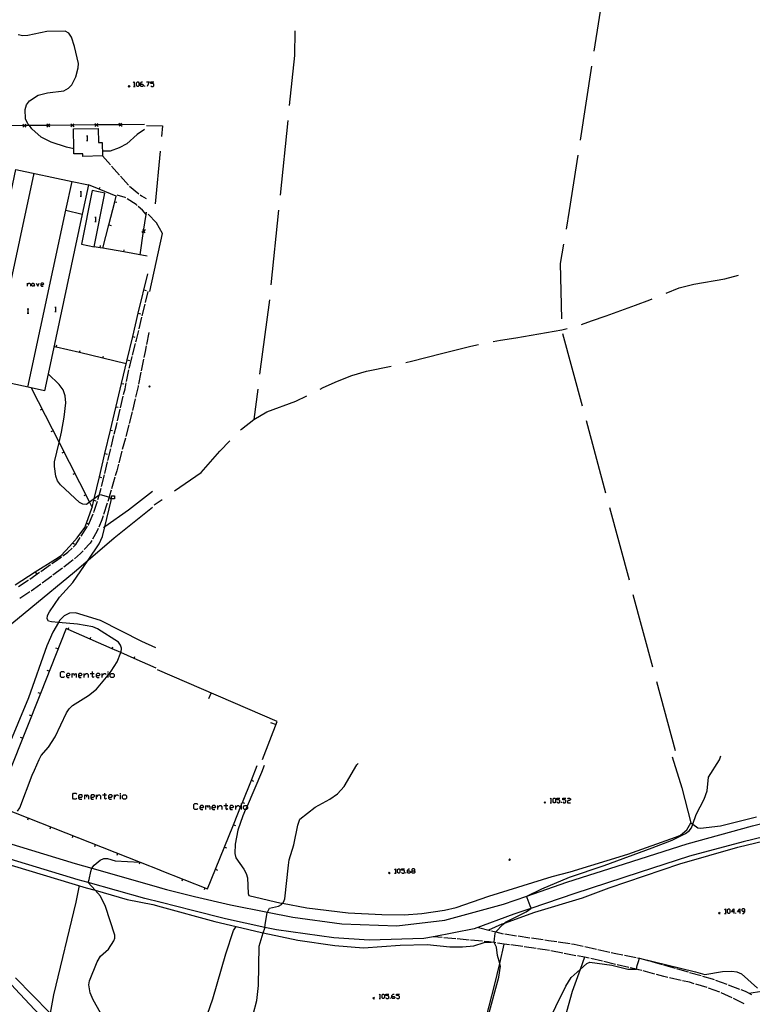
# Model space of a CAD drawing. Units: inches. Extents: x 667199 to 670922, y 4168216 to 4170601.
# Drawn here: x 669386 to 669630, y 4169104 to 4169432 of the extents above; entities that cross this region are included whole.
import ezdxf

# ---------------------------------------------------------------- set-up
doc = ezdxf.new("R2010")
doc.units = ezdxf.units.IN
doc.header["$MEASUREMENT"] = 0
doc.layers.add('Cartografia', color=7, linetype='Continuous')

# ---------------------------------------------------------------- blocks, each defined once
blk = doc.blocks.new('282')
at = {"layer": 'Cartografia', "color": 7, "linetype": 'Continuous'}
for points in [[(669405.27, 4169172.95), (669406.3, 4169172.95), (669406.59, 4169173.3), (669406.3, 4169173.64), (669405.62, 4169173.64), (669405.27, 4169173.3), (669405.27, 4169172.95)], [(669405.27, 4169172.95), (669405.27, 4169172.61), (669405.62, 4169172.27), (669406.3, 4169172.27)]]:
    blk.add_lwpolyline(points, dxfattribs=at)
blk = doc.blocks.new('283')
at = {"layer": 'Cartografia', "color": 7, "linetype": 'Continuous'}
for points in [[(669409.29, 4169172.95), (669410.26, 4169172.95), (669410.61, 4169173.3), (669410.26, 4169173.64), (669409.58, 4169173.64), (669409.29, 4169173.3), (669409.29, 4169172.95)], [(669409.29, 4169172.95), (669409.29, 4169172.61), (669409.58, 4169172.27), (669410.26, 4169172.27)]]:
    blk.add_lwpolyline(points, dxfattribs=at)
blk = doc.blocks.new('284')
at = {"layer": 'Cartografia', "color": 7, "linetype": 'Continuous'}
for points in [[(669415.26, 4169172.95), (669416.23, 4169172.95), (669416.58, 4169173.3), (669416.23, 4169173.64), (669415.55, 4169173.64), (669415.26, 4169173.3), (669415.26, 4169172.95)], [(669415.26, 4169172.95), (669415.26, 4169172.61), (669415.55, 4169172.27), (669416.23, 4169172.27)]]:
    blk.add_lwpolyline(points, dxfattribs=at)
blk = doc.blocks.new('286')
at = {"layer": 'Cartografia', "color": 7, "linetype": 'Continuous'}
for points in [[(669445.64, 4169169.42), (669446.62, 4169169.42), (669446.97, 4169169.73), (669446.62, 4169170.08), (669445.96, 4169170.08), (669445.64, 4169169.73), (669445.64, 4169169.42)], [(669445.64, 4169169.42), (669445.64, 4169169.07), (669445.96, 4169168.75), (669446.62, 4169168.75)]]:
    blk.add_lwpolyline(points, dxfattribs=at)
blk = doc.blocks.new('287')
at = {"layer": 'Cartografia', "color": 7, "linetype": 'Continuous'}
for points in [[(669449.63, 4169169.42), (669450.61, 4169169.42), (669450.93, 4169169.73), (669450.61, 4169170.08), (669449.95, 4169170.08), (669449.63, 4169169.73), (669449.63, 4169169.42)], [(669449.63, 4169169.42), (669449.63, 4169169.07), (669449.95, 4169168.75), (669450.61, 4169168.75)]]:
    blk.add_lwpolyline(points, dxfattribs=at)
blk = doc.blocks.new('288')
at = {"layer": 'Cartografia', "color": 7, "linetype": 'Continuous'}
for points in [[(669514.79, 4169148.33), (669514.79, 4169148.57), (669515.28, 4169149.06), (669515.52, 4169149.06)], [(669514.79, 4169148.33), (669515.52, 4169148.33), (669515.77, 4169148.08), (669515.77, 4169147.84), (669515.52, 4169147.56), (669515.03, 4169147.56), (669514.79, 4169147.84), (669514.79, 4169148.33)]]:
    blk.add_lwpolyline(points, dxfattribs=at)
blk = doc.blocks.new('289')
at = {"layer": 'Cartografia', "color": 7, "linetype": 'Continuous'}
for points in [[(669516.54, 4169148.33), (669517.03, 4169148.33), (669517.28, 4169148.57), (669517.28, 4169148.82), (669517.03, 4169149.06), (669516.54, 4169149.06), (669516.29, 4169148.82), (669516.29, 4169148.57), (669516.54, 4169148.33)], [(669516.54, 4169147.56), (669516.29, 4169147.84), (669516.29, 4169148.08), (669516.54, 4169148.33)]]:
    blk.add_lwpolyline(points, dxfattribs=at)
blk = doc.blocks.new('290')
at = {"layer": 'Cartografia', "color": 7, "linetype": 'Continuous'}
for points in [[(669509.6, 4169106.57), (669509.6, 4169106.82), (669510.09, 4169107.31), (669510.37, 4169107.31)], [(669509.6, 4169106.57), (669510.37, 4169106.57), (669510.62, 4169106.33), (669510.62, 4169106.08), (669510.37, 4169105.84), (669509.85, 4169105.84), (669509.6, 4169106.08), (669509.6, 4169106.57)]]:
    blk.add_lwpolyline(points, dxfattribs=at)
blk = doc.blocks.new('291')
at = {"layer": 'Cartografia', "color": 7, "linetype": 'Continuous'}
for points in [[(669455.59, 4169169.42), (669456.57, 4169169.42), (669456.92, 4169169.73), (669456.57, 4169170.08), (669455.9, 4169170.08), (669455.59, 4169169.73), (669455.59, 4169169.42)], [(669455.59, 4169169.42), (669455.59, 4169169.07), (669455.9, 4169168.75), (669456.57, 4169168.75)]]:
    blk.add_lwpolyline(points, dxfattribs=at)
blk = doc.blocks.new('292')
at = {"layer": 'Cartografia', "color": 7, "linetype": 'Continuous'}
for points in [[(669623.49, 4169134.67), (669622.72, 4169134.67), (669623.49, 4169135.68), (669623.49, 4169134.67)], [(669623.49, 4169134.67), (669623.49, 4169134.17)], [(669623.73, 4169134.67), (669623.49, 4169134.67)]]:
    blk.add_lwpolyline(points, dxfattribs=at)
blk = doc.blocks.new('293')
at = {"layer": 'Cartografia', "color": 7, "linetype": 'Continuous'}
for points in [[(669625.48, 4169134.67), (669624.71, 4169134.67), (669625.48, 4169135.68), (669625.48, 4169134.67)], [(669625.48, 4169134.67), (669625.48, 4169134.17)], [(669625.73, 4169134.67), (669625.48, 4169134.67)]]:
    blk.add_lwpolyline(points, dxfattribs=at)
blk = doc.blocks.new('294')
at = {"layer": 'Cartografia', "color": 7, "linetype": 'Continuous'}
for points in [[(669627.23, 4169134.91), (669627.23, 4169135.44), (669626.95, 4169135.68), (669626.46, 4169135.68), (669626.22, 4169135.44), (669626.22, 4169135.16), (669626.46, 4169134.91), (669627.23, 4169134.91)], [(669626.46, 4169134.17), (669626.71, 4169134.17), (669627.23, 4169134.67), (669627.23, 4169134.91)]]:
    blk.add_lwpolyline(points, dxfattribs=at)
blk = doc.blocks.new('377')
at = {"layer": 'Cartografia', "color": 7, "linetype": 'Continuous'}
for points in [[(669401.19, 4169213.39), (669402.16, 4169213.39), (669402.5, 4169213.72), (669402.16, 4169214.06), (669401.53, 4169214.06), (669401.19, 4169213.72), (669401.19, 4169213.39)], [(669401.19, 4169213.39), (669401.19, 4169213.05), (669401.53, 4169212.72), (669402.16, 4169212.72)]]:
    blk.add_lwpolyline(points, dxfattribs=at)
blk = doc.blocks.new('378')
at = {"layer": 'Cartografia', "color": 7, "linetype": 'Continuous'}
for points in [[(669405.17, 4169213.39), (669406.14, 4169213.39), (669406.47, 4169213.72), (669406.14, 4169214.06), (669405.5, 4169214.06), (669405.17, 4169213.72), (669405.17, 4169213.39)], [(669405.17, 4169213.39), (669405.17, 4169213.05), (669405.5, 4169212.72), (669406.14, 4169212.72)]]:
    blk.add_lwpolyline(points, dxfattribs=at)
blk = doc.blocks.new('379')
at = {"layer": 'Cartografia', "color": 7, "linetype": 'Continuous'}
for points in [[(669411.12, 4169213.39), (669412.12, 4169213.39), (669412.46, 4169213.72), (669412.12, 4169214.06), (669411.45, 4169214.06), (669411.12, 4169213.72), (669411.12, 4169213.39)], [(669411.12, 4169213.39), (669411.12, 4169213.05), (669411.45, 4169212.72), (669412.12, 4169212.72)]]:
    blk.add_lwpolyline(points, dxfattribs=at)
blk = doc.blocks.new('384')
at = {"layer": 'Cartografia', "color": 7, "linetype": 'Continuous'}
for points in [[(669392.67, 4169343.56), (669393.44, 4169343.56), (669393.67, 4169343.79), (669393.44, 4169344.06), (669392.94, 4169344.06), (669392.67, 4169343.79), (669392.67, 4169343.56)], [(669392.67, 4169343.56), (669392.67, 4169343.29), (669392.94, 4169343.05), (669393.44, 4169343.05)]]:
    blk.add_lwpolyline(points, dxfattribs=at)
blk = doc.blocks.new('399')
at = {"layer": 'Cartografia', "color": 7, "linetype": 'Continuous'}
for points in [[(669425.83, 4169410.31), (669425.83, 4169410.55), (669426.33, 4169411.05), (669426.57, 4169411.05)], [(669425.83, 4169410.31), (669426.57, 4169410.31), (669426.83, 4169410.04), (669426.83, 4169409.81), (669426.57, 4169409.54), (669426.06, 4169409.54), (669425.83, 4169409.81), (669425.83, 4169410.31)]]:
    blk.add_lwpolyline(points, dxfattribs=at)

msp = doc.modelspace()

# ---------------------------------------------------------------- linework, layer by layer
at = {"layer": 'Cartografia', "color": 7, "linetype": 'Continuous'}
for points in [[(669577.05, 4169421.27), (669580.9, 4169445.97)], [(669403.69, 4169388.77), (669403.68, 4169388.77), (669401.22, 4169389.34), (669396.08, 4169391.05), (669392.77, 4169392.7), (669389.69, 4169395.5), (669388.87, 4169396.53), (669388.38, 4169397.15), (669387.6, 4169398.73), (669387.44, 4169401.89), (669387.89, 4169403.47), (669388.86, 4169404.76), (669391.79, 4169406.69), (669394.87, 4169407.41), (669400.33, 4169408.15), (669401.9, 4169408.94), (669402.96, 4169410.09), (669404.34, 4169412.74), (669405.14, 4169415.74), (669405.19, 4169417.2), (669403.92, 4169422.88), (669402.86, 4169425.93), (669402.01, 4169427.27), (669400.81, 4169428), (669394.64, 4169427.9), (669388.34, 4169426.54), (669386.69, 4169426.42), (669385.15, 4169426.74)], [(669477.33, 4169428.08), (669477.17, 4169419.85), (669475.45, 4169403.17)], [(669572.43, 4169391.63), (669576.28, 4169416.33)], [(669422.3, 4169409.88), (669422.05, 4169409.63), (669421.8, 4169409.38)], [(669421.8, 4169409.88), (669422.05, 4169409.63), (669422.3, 4169409.38)], [(669423.56, 4169410.81), (669423.82, 4169411.05), (669423.82, 4169409.54)], [(669423.56, 4169409.54), (669423.82, 4169409.54), (669424.06, 4169409.54)], [(669424.83, 4169409.54), (669424.56, 4169409.81), (669424.56, 4169410.81), (669424.83, 4169411.05), (669425.06, 4169411.05), (669425.33, 4169410.81), (669425.33, 4169409.81), (669425.06, 4169409.54), (669424.83, 4169409.54)], [(669427.33, 4169409.54), (669427.33, 4169409.81)], [(669427.84, 4169411.05), (669428.8, 4169411.05), (669428.07, 4169409.54)], [(669429.31, 4169409.81), (669429.57, 4169409.54), (669430.08, 4169409.54), (669430.31, 4169409.81), (669430.31, 4169410.31), (669430.08, 4169410.55), (669429.31, 4169410.55), (669429.31, 4169411.05), (669430.31, 4169411.05)], [(669427.22, 4169396.9), (669419.22, 4169396.83), (669419.21, 4169396.83), (669411.23, 4169396.75), (669411.2, 4169396.75), (669403.23, 4169396.67), (669403.2, 4169396.67), (669395.22, 4169396.6), (669395.21, 4169396.6), (669388.87, 4169396.53), (669387.22, 4169396.52), (669387.2, 4169396.52), (669379.23, 4169396.44)], [(669386.71, 4169397), (669387.2, 4169396.52), (669387.21, 4169396.51), (669387.72, 4169396.01)], [(669386.72, 4169396), (669387.21, 4169396.51), (669387.22, 4169396.52), (669387.71, 4169397.01)], [(669394.71, 4169397.08), (669395.21, 4169396.6), (669395.21, 4169396.59), (669395.72, 4169396.09)], [(669394.72, 4169396.08), (669395.21, 4169396.59), (669395.22, 4169396.6), (669395.71, 4169397.09)], [(669402.71, 4169397.15), (669403.2, 4169396.67), (669403.21, 4169396.66), (669403.72, 4169396.16)], [(669402.72, 4169396.15), (669403.21, 4169396.66), (669403.23, 4169396.67), (669403.71, 4169397.16)], [(669403.68, 4169388.77), (669403.54, 4169395.43), (669411.81, 4169395.61), (669411.91, 4169390.88), (669413.16, 4169390.91), (669413.25, 4169386.42), (669406.68, 4169386.27), (669406.66, 4169387.18), (669403.72, 4169387.12), (669403.68, 4169388.77)], [(669410.71, 4169397.23), (669411.2, 4169396.75), (669411.21, 4169396.74), (669411.72, 4169396.24)], [(669410.72, 4169396.23), (669411.21, 4169396.74), (669411.23, 4169396.75), (669411.71, 4169397.24)], [(669418.71, 4169397.31), (669419.21, 4169396.83), (669419.21, 4169396.82), (669419.72, 4169396.32)], [(669418.72, 4169396.31), (669419.21, 4169396.82), (669419.22, 4169396.83), (669419.71, 4169397.32)], [(669427.84, 4169396.53), (669433.24, 4169396.5), (669432.89, 4169392.95)], [(669474.94, 4169398.2), (669472.39, 4169373.33)], [(669407.88, 4169393.1), (669408.15, 4169393.1), (669408.38, 4169393.1)], [(669408.15, 4169393.1), (669408.15, 4169391.59)], [(669427.25, 4169395.19), (669427.23, 4169395.18), (669424.82, 4169393.53), (669421.37, 4169390.48), (669418.8, 4169389.1), (669415.81, 4169388.06), (669413.22, 4169388.02)], [(669407.88, 4169391.59), (669408.15, 4169391.59), (669408.38, 4169391.59)], [(669413.25, 4169386.42), (669415.91, 4169383.43)], [(669432.41, 4169387.98), (669430.73, 4169370.48)], [(669567.74, 4169361.99), (669568.79, 4169368.23), (669571.66, 4169386.68)], [(669416.24, 4169383.06), (669418.9, 4169380.07)], [(669389.47, 4169309.2), (669375.57, 4169312.17), (669368.68, 4169313.64), (669372.84, 4169333.11), (669376.58, 4169350.57), (669374.6, 4169351), (669374.84, 4169352.1), (669375.11, 4169353.38), (669378.13, 4169352.74), (669384.38, 4169381.95), (669403.08, 4169377.95), (669408.54, 4169376.78), (669406.44, 4169366.99), (669395.09, 4169313.91), (669393.88, 4169308.25), (669389.47, 4169309.2)], [(669390.31, 4169380.68), (669375.57, 4169312.17)], [(669419.23, 4169379.7), (669421.89, 4169376.71)], [(669388.3, 4169309.45), (669401.01, 4169368.37), (669403.08, 4169377.95), (669403.08, 4169377.95)], [(669413.37, 4169355.68), (669413.37, 4169355.69), (669415.34, 4169363.43), (669417.3, 4169371.18), (669417.77, 4169373.02), (669412.11, 4169375.33), (669408.54, 4169376.78)], [(669412.11, 4169375.32), (669412.11, 4169375.33), (669412.39, 4169376.01)], [(669422.26, 4169376.37), (669425.34, 4169373.82)], [(669405.77, 4169374.58), (669406.01, 4169374.58), (669406.27, 4169374.58)], [(669405.77, 4169373.07), (669406.01, 4169373.07), (669406.27, 4169373.07)], [(669406.01, 4169374.58), (669406.01, 4169373.07)], [(669409.81, 4169374.91), (669406.21, 4169357.06), (669410.43, 4169356.21), (669414.03, 4169374.06), (669409.81, 4169374.91)], [(669421.02, 4169372.45), (669420.79, 4169372.61), (669418.12, 4169373.31)], [(669425.73, 4169373.51), (669426.16, 4169373.16), (669427.74, 4169372.21)], [(669417.3, 4169371.18), (669417.3, 4169371.18), (669418.02, 4169370.99)], [(669424.74, 4169369.92), (669424.41, 4169370.22), (669421.44, 4169372.17)], [(669427.86, 4169366.7), (669427.73, 4169366.87), (669426.51, 4169368.4), (669425.12, 4169369.59)], [(669401.01, 4169368.37), (669401.01, 4169368.37), (669406.44, 4169366.99), (669406.45, 4169366.98)], [(669410.62, 4169366.09), (669410.85, 4169366.09), (669411.12, 4169366.09)], [(669410.85, 4169366.09), (669410.85, 4169364.58)], [(669425.79, 4169353.47), (669426.93, 4169361.37), (669426.93, 4169361.38), (669427.73, 4169366.87), (669427.84, 4169367.66)], [(669428.97, 4169341.3), (669433.24, 4169360.56), (669431.2, 4169364.1), (669428.44, 4169367.07)], [(669471.88, 4169368.36), (669469.33, 4169343.49)], [(669410.62, 4169364.58), (669410.85, 4169364.58), (669411.12, 4169364.58)], [(669415.33, 4169363.43), (669415.34, 4169363.43), (669416.05, 4169363.24)], [(669427.49, 4169361.8), (669426.93, 4169361.38), (669426.92, 4169361.38), (669426.36, 4169360.95)], [(669426.5, 4169361.94), (669426.92, 4169361.38), (669426.93, 4169361.37), (669427.35, 4169360.81)], [(669428.15, 4169353.04), (669420.27, 4169354.45), (669413.37, 4169355.69), (669412.4, 4169355.86), (669410.43, 4169356.21)], [(669412.4, 4169355.85), (669412.4, 4169355.86), (669412.53, 4169356.58)], [(669566.19, 4169332.16), (669565.82, 4169350.57), (669566.91, 4169357.06)], [(669420.27, 4169354.44), (669420.27, 4169354.45), (669420.4, 4169355.17)], [(669384.09, 4169243.6), (669390.84, 4169247.9), (669397.58, 4169252.2), (669399.47, 4169253.4), (669402.2, 4169256.33), (669404.77, 4169259.22), (669407.28, 4169262.65), (669407.85, 4169264.19), (669409.69, 4169269.09), (669409.76, 4169269.38), (669410.33, 4169271.78), (669410.44, 4169272.26), (669412.18, 4169279.56), (669414.03, 4169287.34), (669415.89, 4169295.13), (669419.59, 4169310.69), (669421.44, 4169318.48), (669423.3, 4169326.26), (669425.15, 4169334.04), (669428.28, 4169347.2)], [(669600.95, 4169340.71), (669605.37, 4169342.48), (669610.26, 4169343.74), (669620.55, 4169345.52), (669625.14, 4169346.7)], [(669388.19, 4169343.05), (669388.19, 4169343.56), (669388.19, 4169344.06)], [(669388.19, 4169343.56), (669388.69, 4169344.06), (669388.92, 4169344.06), (669389.19, 4169343.79), (669389.19, 4169343.05)], [(669390.16, 4169343.05), (669389.93, 4169343.05), (669389.66, 4169343.29), (669389.66, 4169343.79), (669389.93, 4169344.06), (669390.16, 4169344.06), (669390.43, 4169343.79), (669390.43, 4169343.29), (669390.16, 4169343.05)], [(669390.43, 4169343.29), (669390.66, 4169343.05)], [(669391.16, 4169344.06), (669391.67, 4169343.05), (669392.17, 4169344.06)], [(669427, 4169341.82), (669427.72, 4169341.64)], [(669427.51, 4169337.59), (669428.4, 4169341.27)], [(669426.45, 4169333.21), (669427.39, 4169337.1)], [(669468.82, 4169338.51), (669468.82, 4169338.49), (669465.57, 4169313.72)], [(669572.81, 4169330.33), (669576.07, 4169331.53), (669580.98, 4169333.14), (669590.8, 4169336.73), (669595.53, 4169338.54), (669596.31, 4169338.85)], [(669388.16, 4169335.53), (669388.39, 4169335.53), (669388.66, 4169335.53)], [(669388.16, 4169334.03), (669388.39, 4169334.03), (669388.66, 4169334.03)], [(669388.39, 4169335.53), (669388.39, 4169334.03)], [(669397.32, 4169336.1), (669397.58, 4169336.1), (669397.82, 4169336.1)], [(669397.32, 4169334.6), (669397.58, 4169334.6), (669397.82, 4169334.6)], [(669397.58, 4169336.1), (669397.58, 4169334.6)], [(669425.14, 4169334.04), (669425.15, 4169334.04), (669425.86, 4169333.86)], [(669425.39, 4169328.84), (669426.33, 4169332.73)], [(669424.33, 4169324.47), (669424.52, 4169325.2), (669425.28, 4169328.35)], [(669428.69, 4169327.62), (669427.91, 4169323.69)], [(669543.39, 4169324.65), (669545.86, 4169325.09), (669550.91, 4169325.8), (669566.27, 4169328.47), (669568.02, 4169328.92)], [(669573.12, 4169303.07), (669566.6, 4169327.2)], [(669397.79, 4169322.78), (669397.79, 4169322.79), (669397.96, 4169323.5)], [(669423.21, 4169320.11), (669424.2, 4169323.98)], [(669423.29, 4169326.26), (669423.3, 4169326.26), (669424.01, 4169326.08)], [(669514.23, 4169317.62), (669516.17, 4169318.1), (669526.14, 4169320.61), (669531.03, 4169321.86), (669535.92, 4169323.12), (669538.49, 4169323.68)], [(669421.14, 4169317.22), (669413.35, 4169319.08), (669405.57, 4169320.94), (669397.79, 4169322.79), (669397.03, 4169322.97)], [(669405.57, 4169320.93), (669405.57, 4169320.94), (669405.74, 4169321.65)], [(669427.82, 4169323.2), (669427.45, 4169321.31), (669427.03, 4169319.28)], [(669413.35, 4169319.07), (669413.35, 4169319.08), (669413.52, 4169319.79)], [(669421.44, 4169318.48), (669421.44, 4169318.48), (669422.16, 4169318.3)], [(669422.14, 4169315.74), (669422.38, 4169316.89), (669423.08, 4169319.62)], [(669426.93, 4169318.79), (669426.14, 4169314.87)], [(669390.54, 4169181.9), (669392.14, 4169185.49), (669392.84, 4169186.73), (669395.28, 4169189.59), (669397.5, 4169192.95), (669401.25, 4169200.94), (669402.1, 4169202.26), (669403.2, 4169203.38), (669408.58, 4169206.73), (669411.25, 4169208.85), (669415.1, 4169213.56), (669416.12, 4169214.8), (669418.15, 4169217.95), (669419.36, 4169221.02), (669419.39, 4169221.09), (669419.54, 4169222.46), (669419.26, 4169223.56), (669418.51, 4169224.5), (669411.57, 4169228.94), (669409.98, 4169229.61), (669404.85, 4169230.52), (669398.61, 4169231.06), (669396.26, 4169231.26), (669395.26, 4169231.5), (669394.79, 4169232.27), (669394.93, 4169233.39), (669395.51, 4169234.59), (669398.9, 4169239.46), (669403.39, 4169244.42), (669408.45, 4169251.84), (669412.14, 4169257.23), (669413.23, 4169259.68), (669414, 4169262.88), (669416.11, 4169271.64), (669416.12, 4169272.09), (669415.49, 4169272.78), (669415.42, 4169272.8), (669414.85, 4169272.93), (669413.04, 4169273.44), (669412.3, 4169273.61), (669412.15, 4169273.51), (669410.44, 4169272.26), (669408.87, 4169271.12), (669407.84, 4169270.36), (669406.71, 4169270.44), (669405.54, 4169271.04), (669399.19, 4169276.85), (669398.22, 4169278.25), (669397.65, 4169279.83), (669397.26, 4169283.01), (669397.24, 4169284.52), (669398.75, 4169290.98), (669399.56, 4169294.43), (669400.46, 4169299.46), (669401.04, 4169304.21), (669400.82, 4169306.53), (669400.1, 4169308.52), (669398.83, 4169310.3), (669395.09, 4169313.91), (669395.09, 4169313.91)], [(669421.22, 4169311.33), (669422.04, 4169315.25)], [(669426.04, 4169314.38), (669425.24, 4169310.46)], [(669485.7, 4169308.74), (669486.78, 4169309.3), (669491.52, 4169311.46), (669496.25, 4169313.26), (669501.15, 4169314.7), (669509.37, 4169316.47)], [(669419.59, 4169310.69), (669419.59, 4169310.69), (669420.31, 4169310.51)], [(669420.25, 4169306.94), (669420.72, 4169308.9), (669421.12, 4169310.84)], [(669389.47, 4169309.2), (669389.47, 4169309.2), (669398.75, 4169290.98), (669408.87, 4169271.12), (669409.76, 4169269.38), (669409.76, 4169269.37)], [(669425.14, 4169309.97), (669425.07, 4169309.61), (669424.22, 4169306.07)], [(669429.12, 4169309.89), (669428.87, 4169309.64), (669428.62, 4169309.39)], [(669428.62, 4169309.89), (669428.87, 4169309.64), (669429.12, 4169309.39)], [(669464.92, 4169308.77), (669463.6, 4169298.66)], [(669419.22, 4169302.56), (669420.14, 4169306.45)], [(669424.1, 4169305.59), (669423.17, 4169301.7)], [(669459.21, 4169295.09), (669459.53, 4169295.4), (669463.6, 4169298.66), (669468, 4169301.19), (669477.64, 4169304.79), (669481.24, 4169306.49)], [(669393.1, 4169302.07), (669392.43, 4169301.72)], [(669417.74, 4169302.91), (669418.46, 4169302.73)], [(669418.18, 4169298.18), (669419.1, 4169302.07)], [(669423.06, 4169301.21), (669422.13, 4169297.32)], [(669417.13, 4169293.8), (669417.83, 4169296.68), (669418.07, 4169297.69)], [(669580.93, 4169274.1), (669574.42, 4169298.24)], [(669396.73, 4169294.94), (669396.06, 4169294.59)], [(669415.88, 4169295.13), (669415.89, 4169295.13), (669416.6, 4169294.95)], [(669422, 4169296.84), (669420.97, 4169292.97)], [(669416.07, 4169289.43), (669417.01, 4169293.32)], [(669420.85, 4169292.49), (669419.82, 4169288.62)], [(669437.25, 4169274.91), (669446.08, 4169280.99), (669452.26, 4169288.12), (669455.64, 4169291.59)], [(669400.36, 4169287.81), (669399.69, 4169287.46)], [(669414.03, 4169287.34), (669414.03, 4169287.34), (669414.75, 4169287.16)], [(669415.02, 4169285.06), (669415.96, 4169288.94)], [(669419.69, 4169288.14), (669418.66, 4169284.27)], [(669413.96, 4169280.68), (669414.9, 4169284.57)], [(669403.99, 4169280.68), (669403.32, 4169280.33)], [(669418.53, 4169283.79), (669417.95, 4169281.59), (669417.47, 4169279.93)], [(669412.18, 4169279.56), (669412.18, 4169279.56), (669412.9, 4169279.38)], [(669412.9, 4169276.31), (669413.84, 4169280.2)], [(669417.34, 4169279.45), (669416.24, 4169275.61)], [(669411.68, 4169271.98), (669412.15, 4169273.51), (669412.48, 4169274.55), (669412.78, 4169275.82)], [(669429.82, 4169274.64), (669421.9, 4169268.46), (669414, 4169262.88), (669413.56, 4169262.57)], [(669416.1, 4169275.13), (669415.6, 4169273.35), (669415.42, 4169272.8), (669414.95, 4169271.3)], [(669407.62, 4169273.55), (669406.95, 4169273.2)], [(669410.31, 4169267.7), (669410.49, 4169268.11), (669411.53, 4169271.5)], [(669410.33, 4169271.78), (669410.33, 4169271.78), (669411.05, 4169271.6)], [(669414.8, 4169270.82), (669413.6, 4169267)], [(669417.21, 4169273.22), (669417.21, 4169272.22), (669416.21, 4169272.22), (669416.21, 4169273.22), (669417.21, 4169273.22)], [(669430.43, 4169270.21), (669433.14, 4169272.07)], [(669333.06, 4169180.68), (669332.9, 4169181.15), (669331.71, 4169185.92), (669331.35, 4169190.15), (669331.76, 4169191.94), (669332.66, 4169193.72), (669334.15, 4169195.56), (669338.29, 4169198.96), (669343.65, 4169201.92), (669343.97, 4169202.13), (669352.7, 4169207.83), (669373.88, 4169223.42), (669374.68, 4169224.01), (669403.84, 4169247.9), (669408.45, 4169251.84), (669417.13, 4169259.23), (669429.93, 4169269.46)], [(669588.74, 4169245.14), (669582.23, 4169269.28)], [(669408.48, 4169263.58), (669408.51, 4169263.62), (669410.1, 4169267.24)], [(669413.45, 4169266.53), (669413.03, 4169265.2), (669411.96, 4169262.82)], [(669406.06, 4169259.79), (669408.21, 4169263.16)], [(669407.85, 4169264.19), (669407.85, 4169264.19), (669408.55, 4169263.92)], [(669411.76, 4169262.36), (669411.32, 4169261.37), (669409.91, 4169258.82)], [(669403.43, 4169256.17), (669404.29, 4169257.02), (669405.79, 4169259.37)], [(669409.67, 4169258.38), (669409.16, 4169257.45), (669407.14, 4169255.32)], [(669400.01, 4169253.26), (669401.67, 4169254.44), (669403.07, 4169255.82)], [(669403.37, 4169257.64), (669403.93, 4169257.14)], [(669406.79, 4169254.95), (669405.91, 4169254.02), (669403.84, 4169252.27)], [(669396.34, 4169250.66), (669397.87, 4169251.75), (669399.6, 4169252.97)], [(669397.58, 4169252.2), (669397.58, 4169252.2), (669397.87, 4169251.75), (669397.98, 4169251.56)], [(669403.46, 4169251.94), (669402.38, 4169251.03), (669400.3, 4169249.48)], [(669390.84, 4169247.9), (669391.24, 4169247.26)], [(669392.66, 4169248.06), (669395.93, 4169250.37)], [(669399.9, 4169249.18), (669396.7, 4169246.8)], [(669385.21, 4169243.03), (669388.49, 4169245.11), (669388.58, 4169245.17)], [(669388.99, 4169245.46), (669392.26, 4169247.77)], [(669396.29, 4169246.5), (669394.39, 4169245.08), (669393.07, 4169244.12)], [(669392.67, 4169243.83), (669390.22, 4169242.05), (669389.41, 4169241.52)], [(669388.99, 4169241.24), (669385.65, 4169239.05)], [(669596.56, 4169216.17), (669590.05, 4169240.31)], [(669430.93, 4169222.59), (669426.33, 4169224.78), (669412.55, 4169231.75), (669404.17, 4169234.33), (669402.18, 4169234.15), (669400.45, 4169233.24), (669399.05, 4169231.82), (669398.61, 4169231.06), (669396.72, 4169227.81), (669394.63, 4169223.3), (669388.62, 4169205.99), (669378.4, 4169181.65)], [(669431.07, 4169215.89), (669423.74, 4169219.1), (669419.36, 4169221.02), (669416.41, 4169222.31), (669409.08, 4169225.52), (669401.75, 4169228.73), (669401.08, 4169229.02), (669392.51, 4169207.39), (669382.34, 4169181.73)], [(669401.75, 4169228.72), (669401.75, 4169228.73), (669402.05, 4169229.4)], [(669409.08, 4169225.51), (669409.08, 4169225.52), (669409.38, 4169226.19)], [(669398.4, 4169222.26), (669397.7, 4169222.53)], [(669416.41, 4169222.3), (669416.41, 4169222.31), (669416.71, 4169222.98)], [(669423.74, 4169219.09), (669423.74, 4169219.1), (669424.04, 4169219.77)], [(669395.45, 4169214.83), (669394.75, 4169215.1)], [(669466.54, 4169185.48), (669471.41, 4169198.04), (669431.55, 4169215.32)], [(669400.52, 4169213.05), (669400.19, 4169212.72), (669399.52, 4169212.72), (669399.19, 4169213.05), (669399.19, 4169214.39), (669399.52, 4169214.72), (669400.19, 4169214.72), (669400.52, 4169214.39)], [(669403.16, 4169212.72), (669403.16, 4169213.72), (669403.16, 4169214.06)], [(669403.16, 4169213.72), (669403.5, 4169214.06), (669403.83, 4169213.72), (669403.83, 4169213.39)], [(669403.83, 4169213.72), (669404.17, 4169214.06), (669404.5, 4169213.72), (669404.5, 4169212.72)], [(669407.14, 4169212.72), (669407.14, 4169213.39), (669407.14, 4169214.06)], [(669407.14, 4169213.39), (669407.81, 4169214.06), (669408.15, 4169214.06), (669408.48, 4169213.72), (669408.48, 4169212.72)], [(669409.15, 4169214.06), (669409.82, 4169214.06), (669410.45, 4169214.06)], [(669409.82, 4169214.72), (669409.82, 4169214.06), (669409.82, 4169213.05), (669410.12, 4169212.72), (669410.45, 4169213.05)], [(669413.13, 4169212.72), (669413.13, 4169213.39), (669413.13, 4169214.06)], [(669413.13, 4169213.39), (669413.79, 4169214.06), (669414.1, 4169214.06), (669414.43, 4169213.72)], [(669415.1, 4169214.39), (669415.1, 4169214.72)], [(669415.1, 4169212.72), (669415.1, 4169213.56), (669415.1, 4169214.06)], [(669416.77, 4169212.72), (669416.1, 4169212.72), (669415.77, 4169213.05), (669415.77, 4169213.72), (669416.1, 4169214.06), (669416.77, 4169214.06), (669417.1, 4169213.72), (669417.1, 4169213.05), (669416.77, 4169212.72)], [(669604.08, 4169188.28), (669597.86, 4169211.35)], [(669392.51, 4169207.39), (669392.51, 4169207.39), (669391.81, 4169207.66)], [(669448.62, 4169205.73), (669449.42, 4169207.57)], [(669389.56, 4169199.95), (669388.86, 4169200.22)], [(669469.16, 4169197.79), (669471.03, 4169197.07)], [(669386.61, 4169192.51), (669385.91, 4169192.78)], [(669432.58, 4169142.73), (669434.51, 4169142.18), (669443.84, 4169139.81), (669455.82, 4169137.06), (669468.2, 4169134.6), (669476.6, 4169132.93), (669492.96, 4169130.71), (669511.22, 4169130.05), (669527.31, 4169131.95), (669546.84, 4169137.31), (669554.59, 4169139.98), (669567.93, 4169144.56), (669587.1, 4169150.72), (669608, 4169157.4), (669629.73, 4169163.33), (669655.33, 4169169.76), (669655.95, 4169169.9), (669674.21, 4169174.03), (669699.58, 4169179.79), (669699.89, 4169179.87), (669725.05, 4169186.02), (669737.08, 4169189.2)], [(669756.65, 4169189.61), (669745.97, 4169186.6), (669721.99, 4169180.44), (669700.68, 4169175.1), (669696.98, 4169174.17), (669689.55, 4169172.48), (669667.43, 4169167.44), (669657.2, 4169165.15), (669644.56, 4169162.31), (669626.6, 4169158), (669608.74, 4169153.22), (669591.95, 4169147.79), (669570.54, 4169140.77), (669555.91, 4169135.84), (669550.25, 4169133.93), (669537.06, 4169129.02), (669523.43, 4169126.44), (669520.32, 4169125.85), (669502.02, 4169125.31), (669490.3, 4169126.05), (669471.21, 4169128.69), (669467.29, 4169129.54), (669454.16, 4169132.36), (669443.23, 4169135.2)], [(669541.83, 4169100.35), (669545.21, 4169113), (669545.78, 4169116.63), (669545.54, 4169117.49), (669544.8, 4169120.18), (669544.45, 4169122.93), (669543.72, 4169124.47), (669543.67, 4169124.57), (669543.82, 4169125.72), (669544.02, 4169127.48), (669544.12, 4169127.98), (669544.2, 4169128.07), (669546.53, 4169130.45), (669547.11, 4169130.97), (669547.42, 4169131.24), (669554.34, 4169134.72), (669555.91, 4169135.84), (669555.97, 4169135.88), (669555.67, 4169136.76), (669554.65, 4169139.38), (669554.5, 4169139.93), (669554.59, 4169139.98), (669559.55, 4169142.37), (669568.74, 4169146.29), (669580.39, 4169150.14), (669596.32, 4169155.98), (669603.01, 4169158.61), (669607.38, 4169160.81), (669608.61, 4169161.71), (669609.4, 4169162.71), (669609.84, 4169163.96), (669610.99, 4169167.17), (669613.67, 4169172.21), (669614.6, 4169175.04), (669615.05, 4169179.53), (669618.81, 4169185.3), (669619.23, 4169186.7)], [(669541.88, 4169128.68), (669546.31, 4169130.68), (669547.11, 4169130.97), (669557.23, 4169134.59), (669573.08, 4169139.38), (669582.04, 4169142.69), (669605.53, 4169150.65), (669624.92, 4169156.2), (669648.43, 4169161.88), (669664.19, 4169165.33), (669696.08, 4169172.3), (669697.02, 4169172.55), (669716.57, 4169177.81), (669732.82, 4169181.66), (669737.05, 4169182.89), (669741.82, 4169184.28), (669749.63, 4169185.71), (669756.23, 4169187.53), (669756.64, 4169187.52), (669757.5, 4169187.15)], [(669602.95, 4169186.36), (669606.22, 4169176.02), (669609.2, 4169164.4)], [(669432.46, 4169148.59), (669448.25, 4169142.36), (669450.87, 4169148.87), (669456.84, 4169163.71), (669459.55, 4169170.43), (669459.83, 4169171.14), (669462.82, 4169178.56), (669464.79, 4169183.44)], [(669467.05, 4169183.48), (669466.21, 4169181.16), (669461.38, 4169169.91), (669460.89, 4169168.75), (669459.99, 4169166.65), (669458.3, 4169161.9), (669457.45, 4169157.26), (669457.35, 4169154.15), (669457.61, 4169152.71), (669460.34, 4169148.88), (669461.12, 4169147.45), (669461.56, 4169146), (669461.74, 4169140.85), (669461.98, 4169140.11), (669472.74, 4169137.64), (669473.16, 4169137.57), (669481.25, 4169136.09), (669495.09, 4169134.4), (669506.29, 4169133.78), (669513.75, 4169133.76), (669519.56, 4169134.16), (669527.19, 4169135.22), (669531.08, 4169136.17), (669541.95, 4169139.96), (669563.02, 4169146.47), (669569.03, 4169148.02), (669588.27, 4169153.91), (669604.07, 4169159.59), (669605.76, 4169160.27), (669607.89, 4169162.06), (669609.2, 4169164.4), (669609.84, 4169163.96), (669611.59, 4169162.74), (669612.42, 4169162.53), (669619.11, 4169163.33), (669631.1, 4169166.38)], [(669463.37, 4169100.47), (669464.61, 4169105.18), (669465.2, 4169110.2), (669465.46, 4169123.27), (669466.77, 4169127.69), (669467.25, 4169129.28), (669467.29, 4169129.54), (669467.54, 4169131.13), (669468.11, 4169134.41), (669468.2, 4169134.6), (669468.9, 4169135.96), (669471.84, 4169136.58), (669472.8, 4169137.12), (669473.16, 4169137.57), (669473.49, 4169137.96), (669473.96, 4169139.09), (669475.13, 4169150.24), (669475.38, 4169151.98), (669476.91, 4169157.06), (669478.29, 4169163.58), (669478.94, 4169165.53), (669484.03, 4169169.56), (669488.97, 4169172.18), (669491.5, 4169173.99), (669493.67, 4169176.4), (669497.99, 4169183.65), (669498.38, 4169184.15)], [(669382.34, 4169181.73), (669377.82, 4169170.35), (669377.75, 4169170.17), (669384.16, 4169167.64), (669425.78, 4169151.22), (669432.5, 4169148.57)], [(669384.89, 4169168.18), (669385.69, 4169169.31), (669389.8, 4169180.24), (669390.54, 4169181.9)], [(669462.82, 4169178.56), (669462.82, 4169178.56), (669463.51, 4169178.27)], [(669404.64, 4169172.61), (669404.29, 4169172.27), (669403.61, 4169172.27), (669403.32, 4169172.61), (669403.32, 4169173.93), (669403.61, 4169174.27), (669404.29, 4169174.27), (669404.64, 4169173.93)], [(669407.28, 4169172.27), (669407.28, 4169173.3), (669407.28, 4169173.64)], [(669407.28, 4169173.3), (669407.62, 4169173.64), (669407.92, 4169173.3), (669407.92, 4169172.95)], [(669407.92, 4169173.3), (669408.26, 4169173.64), (669408.6, 4169173.3), (669408.6, 4169172.27)], [(669411.24, 4169172.27), (669411.24, 4169172.95), (669411.24, 4169173.64)], [(669411.24, 4169172.95), (669411.93, 4169173.64), (669412.27, 4169173.64), (669412.56, 4169173.3), (669412.56, 4169172.27)], [(669413.25, 4169173.64), (669413.89, 4169173.64), (669414.57, 4169173.64)], [(669413.89, 4169174.27), (669413.89, 4169173.64), (669413.89, 4169172.61), (669414.23, 4169172.27), (669414.57, 4169172.61)], [(669417.21, 4169172.27), (669417.21, 4169172.95), (669417.21, 4169173.64)], [(669417.21, 4169172.95), (669417.9, 4169173.64), (669418.24, 4169173.64), (669418.53, 4169173.3)], [(669419.22, 4169173.93), (669419.22, 4169174.27)], [(669419.22, 4169172.27), (669419.22, 4169173.64)], [(669420.88, 4169172.27), (669420.2, 4169172.27), (669419.86, 4169172.61), (669419.86, 4169173.3), (669420.2, 4169173.64), (669420.88, 4169173.64), (669421.18, 4169173.3), (669421.18, 4169172.61), (669420.88, 4169172.27)], [(669562.36, 4169172.29), (669562.6, 4169172.53), (669562.6, 4169171.06)], [(669563.62, 4169171.06), (669563.34, 4169171.31), (669563.34, 4169172.29), (669563.62, 4169172.53), (669563.87, 4169172.53), (669564.11, 4169172.29), (669564.11, 4169171.31), (669563.87, 4169171.06), (669563.62, 4169171.06)], [(669564.6, 4169171.31), (669564.85, 4169171.06), (669565.37, 4169171.06), (669565.62, 4169171.31), (669565.62, 4169171.8), (669565.37, 4169172.04), (669564.6, 4169172.04), (669564.6, 4169172.53), (669565.62, 4169172.53)], [(669566.6, 4169171.31), (669566.84, 4169171.06), (669567.37, 4169171.06), (669567.61, 4169171.31), (669567.61, 4169171.8), (669567.37, 4169172.04), (669566.6, 4169172.04), (669566.6, 4169172.53), (669567.61, 4169172.53)], [(669568.1, 4169172.29), (669568.35, 4169172.53), (669568.84, 4169172.53), (669569.12, 4169172.29), (669569.12, 4169172.04), (669568.84, 4169171.8), (669568.35, 4169171.8), (669568.1, 4169171.55), (669568.1, 4169171.06), (669569.12, 4169171.06)], [(669444.97, 4169169.07), (669444.66, 4169168.75), (669443.99, 4169168.75), (669443.64, 4169169.07), (669443.64, 4169170.4), (669443.99, 4169170.75), (669444.66, 4169170.75), (669444.97, 4169170.4)], [(669447.64, 4169168.75), (669447.64, 4169169.73), (669447.64, 4169170.08)], [(669447.64, 4169169.73), (669447.95, 4169170.08), (669448.3, 4169169.73), (669448.3, 4169169.42)], [(669448.3, 4169169.73), (669448.62, 4169170.08), (669448.97, 4169169.73), (669448.97, 4169168.75)], [(669451.59, 4169168.75), (669451.59, 4169169.42), (669451.59, 4169170.08)], [(669451.59, 4169169.42), (669452.26, 4169170.08), (669452.61, 4169170.08), (669452.93, 4169169.73), (669452.93, 4169168.75)], [(669453.59, 4169170.08), (669454.26, 4169170.08), (669454.92, 4169170.08)], [(669454.26, 4169170.75), (669454.26, 4169170.08), (669454.26, 4169169.07), (669454.57, 4169168.75), (669454.92, 4169169.07)], [(669457.59, 4169168.75), (669457.59, 4169169.42), (669457.59, 4169170.08)], [(669457.59, 4169169.42), (669458.25, 4169170.08), (669458.57, 4169170.08), (669458.92, 4169169.73)], [(669459.55, 4169170.4), (669459.55, 4169170.43), (669459.55, 4169170.75)], [(669459.55, 4169168.75), (669459.55, 4169170.08)], [(669459.83, 4169171.14), (669459.83, 4169171.14), (669460.52, 4169170.85)], [(669460.89, 4169168.75), (669460.56, 4169168.75), (669460.21, 4169169.07), (669460.21, 4169169.73), (669460.56, 4169170.08), (669461.23, 4169170.08), (669461.38, 4169169.91), (669461.54, 4169169.73), (669461.54, 4169169.07), (669461.23, 4169168.75), (669460.89, 4169168.75)], [(669560.81, 4169171.39), (669560.56, 4169171.14), (669560.31, 4169170.89)], [(669560.31, 4169171.39), (669560.56, 4169171.14), (669560.81, 4169170.89)], [(669562.36, 4169171.06), (669562.6, 4169171.06), (669562.85, 4169171.06)], [(669566.11, 4169171.06), (669566.11, 4169171.31)], [(669388.5, 4169165.92), (669388.22, 4169165.22)], [(669395.94, 4169162.99), (669395.66, 4169162.29)], [(669456.84, 4169163.71), (669456.84, 4169163.71), (669457.53, 4169163.42)], [(669403.38, 4169160.05), (669403.1, 4169159.35)], [(669432.73, 4169137.8), (669432.72, 4169137.81), (669427.37, 4169139.18), (669408.44, 4169144.48), (669405.15, 4169145.4), (669382.47, 4169152.29), (669367.59, 4169156.46), (669363.95, 4169157.48), (669356.45, 4169158.65), (669349.77, 4169156.92), (669347.1, 4169152.59), (669347.14, 4169149.04), (669350.17, 4169145.63), (669354.14, 4169141.36), (669365.64, 4169128.99), (669371.41, 4169122.79), (669371.41, 4169122.79), (669372.19, 4169121.95), (669372.75, 4169121.35), (669384.17, 4169109.07), (669403.61, 4169088.35)], [(669378.88, 4169158.47), (669404.14, 4169150.83), (669409.61, 4169149.27), (669432.63, 4169142.71)], [(669410.83, 4169157.11), (669410.55, 4169156.41)], [(669453.86, 4169156.29), (669454.55, 4169156)], [(669418.27, 4169154.18), (669417.99, 4169153.48)], [(669379.03, 4169151.31), (669407.79, 4169142.73), (669410.78, 4169141.88), (669421.42, 4169138.84), (669429.97, 4169137.1), (669432.76, 4169136.34)], [(669413.56, 4169099.28), (669410.1, 4169105.38), (669409.14, 4169107.78), (669408.66, 4169110.43), (669408.84, 4169111.78), (669411.39, 4169118.06), (669412.57, 4169119.9), (669415.21, 4169122.3), (669416.95, 4169125.08), (669417.34, 4169125.99), (669417.35, 4169126.98), (669414.2, 4169136.53), (669412.55, 4169139.92), (669410.78, 4169141.88), (669408.44, 4169144.47), (669408.44, 4169144.48), (669408.77, 4169145.48), (669409.35, 4169148.11), (669409.61, 4169149.27), (669409.61, 4169149.27), (669410.49, 4169150.22), (669412.47, 4169151.87), (669413.65, 4169152.46), (669414.93, 4169152.47), (669417.47, 4169151.74)], [(669417.47, 4169151.74), (669425.7, 4169151.23), (669425.78, 4169151.22), (669425.79, 4169151.22)], [(669425.71, 4169151.24), (669425.7, 4169151.23), (669425.43, 4169150.54)], [(669549.07, 4169152.33), (669548.82, 4169152.08), (669548.57, 4169151.83)], [(669548.57, 4169152.33), (669548.82, 4169152.08), (669549.07, 4169151.83)], [(669432.46, 4169148.59), (669432.5, 4169148.57)], [(669450.87, 4169148.87), (669450.87, 4169148.87), (669451.56, 4169148.58)], [(669508.96, 4169147.91), (669508.71, 4169147.66), (669508.46, 4169147.41)], [(669508.46, 4169147.91), (669508.71, 4169147.66), (669508.96, 4169147.41)], [(669510.52, 4169148.82), (669510.8, 4169149.06), (669510.8, 4169147.56)], [(669510.52, 4169147.56), (669510.8, 4169147.56), (669511.04, 4169147.56)], [(669511.78, 4169147.56), (669511.53, 4169147.84), (669511.53, 4169148.82), (669511.78, 4169149.06), (669512.02, 4169149.06), (669512.27, 4169148.82), (669512.27, 4169147.84), (669512.02, 4169147.56), (669511.78, 4169147.56)], [(669512.79, 4169147.84), (669513.04, 4169147.56), (669513.53, 4169147.56), (669513.77, 4169147.84), (669513.77, 4169148.33), (669513.53, 4169148.57), (669512.79, 4169148.57), (669512.79, 4169149.06), (669513.77, 4169149.06)], [(669514.26, 4169147.56), (669514.26, 4169147.84)], [(669517.03, 4169148.33), (669517.28, 4169148.08), (669517.28, 4169147.84), (669517.03, 4169147.56), (669516.54, 4169147.56)], [(669405.44, 4169143.43), (669404.37, 4169137.9), (669396.92, 4169107.07), (669395.75, 4169101.01), (669395.75, 4169101)], [(669439.9, 4169145.65), (669439.62, 4169144.95)], [(669432.58, 4169142.73), (669432.63, 4169142.71)], [(669447.34, 4169142.71), (669447.06, 4169142.01)], [(669432.73, 4169137.8), (669432.72, 4169137.81), (669432.69, 4169137.81)], [(669443.23, 4169135.2), (669432.73, 4169137.8), (669432.72, 4169137.81), (669432.69, 4169137.81)], [(669432.72, 4169136.35), (669450.65, 4169131.49), (669457.79, 4169129.8), (669466.21, 4169127.8), (669466.77, 4169127.69), (669478.27, 4169125.33), (669490.58, 4169123.5), (669500.15, 4169122.74), (669512.33, 4169123.66), (669521.33, 4169123.8), (669528.94, 4169123.11), (669533.18, 4169123.07), (669536.9, 4169123.42), (669540.38, 4169124.46), (669542.65, 4169124.62), (669542.68, 4169124.62)], [(669432.72, 4169136.35), (669432.76, 4169136.34)], [(669618.95, 4169134.51), (669618.7, 4169134.26), (669618.45, 4169134.01)], [(669618.45, 4169134.51), (669618.7, 4169134.26), (669618.95, 4169134.01)], [(669620.47, 4169135.44), (669620.72, 4169135.68), (669620.72, 4169134.17)], [(669620.47, 4169134.17), (669620.72, 4169134.17), (669620.96, 4169134.17)], [(669621.73, 4169134.17), (669621.45, 4169134.42), (669621.45, 4169135.44), (669621.73, 4169135.68), (669621.98, 4169135.68), (669622.23, 4169135.44), (669622.23, 4169134.42), (669621.98, 4169134.17), (669621.73, 4169134.17)], [(669624.22, 4169134.17), (669624.22, 4169134.42)], [(669434.22, 4169065.48), (669434.7, 4169066.43), (669435.56, 4169069.28), (669436.36, 4169071.91), (669441.76, 4169083.92), (669444.11, 4169090.97), (669447.3, 4169098.13), (669449.94, 4169105.7), (669454.29, 4169120.71), (669456.86, 4169128.54), (669457.79, 4169129.8), (669457.79, 4169129.8)], [(669628.48, 4169107.67), (669632.85, 4169108.32), (669645.04, 4169110.11), (669657.99, 4169112.51), (669666.36, 4169113.44), (669668.4, 4169113.67), (669682.73, 4169115.76), (669697.95, 4169119.29), (669705.79, 4169121.1), (669718.68, 4169123.63), (669726.56, 4169125.18), (669735.2, 4169127.02), (669739.79, 4169128.9), (669748.11, 4169130.04), (669753.9, 4169131.6), (669759.06, 4169132.3), (669759.18, 4169132.31), (669759.14, 4169132.32)], [(669538.49, 4169129.55), (669542.36, 4169128.55)], [(669542.84, 4169128.42), (669544.2, 4169128.07), (669546.72, 4169127.42)], [(669547.21, 4169127.34), (669551.17, 4169126.76)], [(669551.66, 4169126.69), (669555.62, 4169126.11)], [(669512.64, 4169001.22), (669515.44, 4169011.66), (669515.68, 4169012.38), (669517.6, 4169018.01), (669520.77, 4169029.78), (669520.82, 4169030.02), (669522.46, 4169037.11), (669523.8, 4169044.83), (669524.72, 4169048.72), (669525.04, 4169050.04), (669528.72, 4169060.95), (669529.43, 4169063.03), (669529.54, 4169063.37), (669538.63, 4169090.26), (669539.21, 4169092.48), (669543.84, 4169110.17), (669545.54, 4169117.49), (669547.06, 4169123.99), (669547.06, 4169124)], [(669526.39, 4169126.16), (669523.43, 4169126.44), (669523.41, 4169126.44)], [(669530.87, 4169125.74), (669526.89, 4169126.11)], [(669535.35, 4169125.32), (669531.37, 4169125.69)], [(669539.84, 4169124.9), (669535.85, 4169125.27)], [(669544.3, 4169124.38), (669543.72, 4169124.47), (669542.65, 4169124.62), (669542.08, 4169124.7), (669540.33, 4169124.86)], [(669548.76, 4169123.75), (669547.06, 4169123.99), (669544.8, 4169124.31)], [(669553.22, 4169123.12), (669549.25, 4169123.68)], [(669556.11, 4169126.03), (669560.07, 4169125.45)], [(669560.57, 4169125.38), (669561.76, 4169125.21), (669564.52, 4169124.8)], [(669565.02, 4169124.73), (669568.98, 4169124.15)], [(669569.47, 4169124.08), (669570.3, 4169123.96), (669573.39, 4169123.27)], [(669557.67, 4169122.49), (669553.71, 4169123.05)], [(669562.12, 4169121.79), (669560.7, 4169122.07), (669558.17, 4169122.42)], [(669566.53, 4169120.95), (669562.61, 4169121.7)], [(669570.95, 4169120.1), (669567.03, 4169120.85)], [(669575.37, 4169119.25), (669573.75, 4169119.57), (669571.45, 4169120.01)], [(669573.88, 4169123.16), (669577.78, 4169122.3)], [(669578.27, 4169122.19), (669582.18, 4169121.33)], [(669582.66, 4169121.22), (669584.2, 4169120.89), (669586.58, 4169120.41)], [(669587.07, 4169120.31), (669590.99, 4169119.52)], [(669573.75, 4169119.57), (669573.75, 4169119.57), (669572.3, 4169115.51), (669569.69, 4169108.2), (669567.21, 4169099.39), (669562.54, 4169086.4), (669559.61, 4169077.12), (669555, 4169062.51), (669553.74, 4169058.52), (669553.04, 4169056.3), (669547.52, 4169034.83), (669546.72, 4169031.72), (669543.06, 4169020.01), (669540.39, 4169010.51), (669534.52, 4168989.59), (669533.78, 4168986.95), (669533.78, 4168986.95)], [(669560.91, 4169096.39), (669567.61, 4169109.99), (669569.39, 4169112.89), (669572.3, 4169115.51), (669574.56, 4169117.54), (669575.52, 4169117.91), (669582.88, 4169116.99), (669588.17, 4169115.63), (669591.06, 4169115.63), (669591.06, 4169115.63), (669591.36, 4169116.79), (669591.81, 4169118.17), (669592.06, 4169119.31), (669592.07, 4169119.33), (669610.77, 4169114.7), (669613.82, 4169113.9), (669619.76, 4169114.84), (669622.85, 4169114.94), (669624.52, 4169114.73), (669626.05, 4169114.08), (669631.37, 4169109.25)], [(669579.76, 4169118.24), (669575.86, 4169119.14)], [(669584.14, 4169117.23), (669580.25, 4169118.13)], [(669588.53, 4169116.21), (669584.63, 4169117.11)], [(669591.48, 4169119.43), (669591.99, 4169119.33), (669592.06, 4169119.31), (669595.34, 4169118.38)], [(669595.82, 4169118.24), (669599.67, 4169117.15)], [(669600.15, 4169117.02), (669604, 4169115.93)], [(669592.9, 4169115.16), (669591.93, 4169115.43), (669591.06, 4169115.63), (669589.01, 4169116.1)], [(669597.24, 4169113.96), (669593.38, 4169115.02)], [(669601.6, 4169112.84), (669600.25, 4169113.14), (669597.72, 4169113.83)], [(669604.48, 4169115.79), (669607.1, 4169115.06), (669608.33, 4169114.7)], [(669608.81, 4169114.56), (669612.66, 4169113.46)], [(669395.6, 4169101.17), (669384.18, 4169112.75)], [(669605.99, 4169111.87), (669602.08, 4169112.73)], [(669610.35, 4169110.78), (669608.75, 4169111.27), (669606.48, 4169111.76)], [(669614.66, 4169109.47), (669610.83, 4169110.63)], [(669613.14, 4169113.32), (669616.37, 4169112.4), (669616.97, 4169112.17)], [(669617.43, 4169111.99), (669621.18, 4169110.58)], [(669621.64, 4169110.4), (669625.39, 4169108.99)], [(669505.37, 4169107.06), (669505.61, 4169107.31), (669505.61, 4169105.84)], [(669506.63, 4169105.84), (669506.35, 4169106.08), (669506.35, 4169107.06), (669506.63, 4169107.31), (669506.87, 4169107.31), (669507.12, 4169107.06), (669507.12, 4169106.08), (669506.87, 4169105.84), (669506.63, 4169105.84)], [(669507.61, 4169106.08), (669507.85, 4169105.84), (669508.38, 4169105.84), (669508.62, 4169106.08), (669508.62, 4169106.57), (669508.38, 4169106.82), (669507.61, 4169106.82), (669507.61, 4169107.31), (669508.62, 4169107.31)], [(669511.11, 4169106.08), (669511.36, 4169105.84), (669511.85, 4169105.84), (669512.13, 4169106.08), (669512.13, 4169106.57), (669511.85, 4169106.82), (669511.11, 4169106.82), (669511.11, 4169107.31), (669512.13, 4169107.31)], [(669618.88, 4169107.92), (669615.13, 4169109.31)], [(669622.96, 4169106.02), (669619.34, 4169107.73)], [(669625.85, 4169108.82), (669627.35, 4169108.26), (669629.47, 4169107.13)], [(669503.79, 4169106.16), (669503.54, 4169105.91), (669503.29, 4169105.66)], [(669503.29, 4169106.16), (669503.54, 4169105.91), (669503.79, 4169105.66)], [(669505.37, 4169105.84), (669505.61, 4169105.84), (669505.86, 4169105.84)], [(669509.11, 4169105.84), (669509.11, 4169106.08)], [(669627.03, 4169104.11), (669623.41, 4169105.81)]]:
    msp.add_lwpolyline(points, dxfattribs=at)

# ---------------------------------------------------------------- block references
at = {"layer": 'Cartografia'}
for name in ['399', '384', '377', '378', '379', '282', '283', '284', '286', '287', '291', '288', '289', '292', '293', '294', '290']:
    msp.add_blockref(name, (0, 0), dxfattribs=at)

doc.saveas('drawing.dxf')
